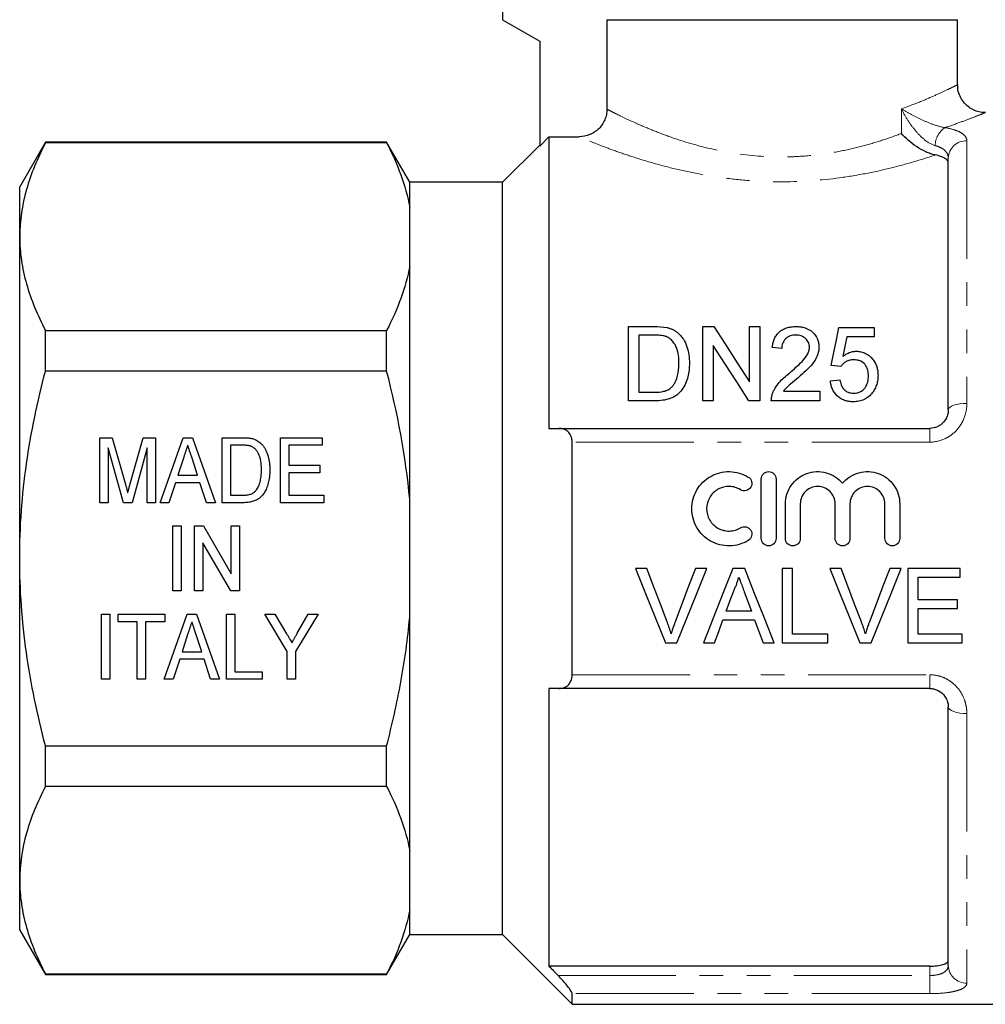
# Model space of a CAD drawing. Units: millimetres. Extents: x 153 to 254, y 86 to 264.
# Drawn here: x 153 to 205, y 177 to 230 of the extents above; entities that cross this region are included whole.
import ezdxf

# ---------------------------------------------------------------- set-up
doc = ezdxf.new("R2010")
doc.units = ezdxf.units.MM
doc.linetypes.add('PHANTOM', pattern=[12.7, 6.35, -1.27, 1.27, -1.27, 1.27, -1.27])

msp = doc.modelspace()

# ---------------------------------------------------------------- linework, layer by layer
at = {"color": 7, "linetype": 'Continuous', "lineweight": 25}
for p, q in [((179.092, 235.885), (179.092, 229.595)), ((179.092, 229.595), (181.092, 228.441)), ((184.711, 229.595), (203.592, 229.595)), ((184.711, 229.595), (184.711, 224.783)), ((203.592, 226.095), (203.592, 229.595)), ((181.092, 228.441), (181.092, 222.795)), ((181.592, 223.296), (181.092, 222.795)), ((181.592, 223.296), (181.592, 207.595)), ((181.592, 223.296), (183.209, 223.296)), ((154.478, 222.995), (153.092, 220.595)), ((172.851, 222.995), (154.478, 222.995)), ((154.478, 222.96), (154.478, 222.995)), ((172.851, 222.96), (154.478, 222.96)), ((174.092, 220.845), (172.851, 222.995)), ((172.851, 222.96), (172.851, 222.995)), ((181.092, 222.845), (179.092, 220.845)), ((203.092, 208.595), (203.092, 222.142)), ((153.092, 217.916), (153.092, 220.595)), ((179.092, 220.845), (174.092, 220.845)), ((174.092, 219.502), (174.092, 220.845)), ((179.092, 200.595), (179.092, 220.845)), ((174.092, 216.33), (174.092, 219.502)), ((153.092, 200.595), (153.092, 217.916)), ((174.092, 203.768), (174.092, 216.33)), ((185.871, 209.081), (185.871, 213.081)), ((185.871, 213.081), (187.239, 213.081)), ((189.871, 213.081), (190.467, 213.081)), ((189.871, 209.081), (189.871, 213.081)), ((192.384, 210.096), (192.384, 213.081)), ((192.384, 213.081), (192.948, 213.081)), ((192.948, 213.081), (192.948, 209.081)), ((154.478, 210.683), (154.478, 212.872)), ((154.478, 212.872), (172.851, 212.872)), ((172.851, 210.683), (172.851, 212.872)), ((187.246, 212.619), (186.435, 212.619)), ((186.435, 212.619), (186.435, 209.542)), ((197.204, 213.029), (199.102, 213.029)), ((199.102, 213.029), (199.102, 212.516)), ((190.435, 212.065), (190.435, 209.081)), ((199.102, 212.516), (197.623, 212.516)), ((194.127, 211.901), (193.615, 211.952)), ((197.307, 210.927), (196.794, 210.978)), ((172.851, 210.683), (154.478, 210.683)), ((196.743, 210.158), (197.256, 210.209)), ((186.435, 209.542), (187.26, 209.542)), ((194.222, 209.593), (196.179, 209.593)), ((196.179, 209.593), (196.179, 209.081)), ((187.304, 209.081), (185.871, 209.081)), ((190.435, 209.081), (189.871, 209.081)), ((192.948, 209.081), (192.352, 209.081)), ((196.179, 209.081), (193.563, 209.081)), ((182.123, 207.595), (202.092, 207.595)), ((157.406, 207.095), (158.077, 207.095)), ((157.406, 203.595), (157.406, 207.095)), ((158.077, 207.095), (158.77, 204.639)), ((159.061, 204.682), (159.742, 207.095)), ((159.742, 207.095), (160.412, 207.095)), ((160.412, 207.095), (160.412, 203.595)), ((160.653, 203.595), (161.889, 207.095)), ((161.889, 207.095), (162.392, 207.095)), ((162.392, 207.095), (163.628, 203.595)), ((164.002, 207.095), (165.068, 207.095)), ((164.002, 203.595), (164.002, 207.095)), ((167.143, 207.095), (169.387, 207.095)), ((167.143, 203.595), (167.143, 207.095)), ((169.387, 207.095), (169.387, 206.692)), ((182.842, 194.335), (182.842, 206.856)), ((158.676, 203.595), (157.855, 206.557)), ((157.855, 206.557), (157.855, 203.595)), ((159.964, 206.557), (159.141, 203.595)), ((159.964, 203.595), (159.964, 206.557)), ((164.451, 206.692), (164.451, 203.999)), ((165.076, 206.692), (164.451, 206.692)), ((167.592, 206.692), (167.592, 205.615)), ((169.387, 206.692), (167.592, 206.692)), ((161.93, 206.048), (161.613, 205.076)), ((162.667, 205.076), (162.37, 205.987)), ((167.592, 205.615), (169.252, 205.615)), ((167.592, 205.211), (167.592, 203.999)), ((169.252, 205.211), (167.592, 205.211)), ((169.252, 205.615), (169.252, 205.211)), ((161.482, 204.672), (161.13, 203.595)), ((162.798, 204.672), (161.482, 204.672)), ((161.613, 205.076), (162.667, 205.076)), ((163.15, 203.595), (162.798, 204.672)), ((193.021, 201.671), (193.021, 204.871)), ((193.821, 204.871), (193.821, 201.671)), ((157.855, 203.595), (157.406, 203.595)), ((159.141, 203.595), (158.676, 203.595)), ((160.412, 203.595), (159.964, 203.595)), ((161.13, 203.595), (160.653, 203.595)), ((163.628, 203.595), (163.15, 203.595)), ((165.118, 203.595), (164.002, 203.595)), ((164.451, 203.999), (165.086, 203.999)), ((169.477, 203.595), (167.143, 203.595)), ((167.592, 203.999), (169.477, 203.999)), ((169.477, 203.999), (169.477, 203.595)), ((174.092, 197.423), (174.092, 203.768)), ((194.321, 201.671), (194.321, 203.532)), ((195.121, 203.532), (195.121, 201.671)), ((196.999, 201.671), (196.999, 203.532)), ((197.799, 203.532), (197.799, 201.671)), ((199.677, 201.671), (199.677, 203.532)), ((200.477, 203.532), (200.477, 201.671)), ((161.346, 202.345), (161.794, 202.345)), ((161.346, 198.845), (161.346, 202.345)), ((161.794, 202.345), (161.794, 198.845)), ((162.512, 202.345), (162.986, 202.345)), ((162.512, 198.845), (162.512, 202.345)), ((162.986, 202.345), (164.487, 199.762)), ((164.487, 202.345), (164.936, 202.345)), ((164.487, 199.762), (164.487, 202.345)), ((164.936, 202.345), (164.936, 198.845)), ((164.462, 198.845), (162.961, 201.43)), ((162.961, 201.43), (162.961, 198.845)), ((153.092, 183.275), (153.092, 200.595)), ((179.092, 180.345), (179.092, 200.595)), ((186.862, 200.057), (186.25, 200.057)), ((190.088, 200.057), (189.477, 200.057)), ((192.128, 200.057), (191.492, 200.057)), ((194.708, 200.057), (194.144, 200.057)), ((194.144, 200.057), (194.144, 196.057)), ((194.708, 196.518), (194.708, 200.057)), ((197.323, 200.057), (196.712, 200.057)), ((200.55, 200.057), (199.938, 200.057)), ((203.733, 200.057), (200.913, 200.057)), ((200.913, 200.057), (200.913, 196.057)), ((203.733, 199.595), (203.733, 200.057)), ((201.477, 198.365), (201.477, 199.595)), ((201.477, 199.595), (203.733, 199.595)), ((161.794, 198.845), (161.346, 198.845)), ((162.961, 198.845), (162.512, 198.845)), ((164.936, 198.845), (164.462, 198.845)), ((203.579, 198.365), (201.477, 198.365)), ((203.579, 197.903), (203.579, 198.365)), ((192.493, 197.749), (191.128, 197.749)), ((201.477, 196.518), (201.477, 197.903)), ((201.477, 197.903), (203.579, 197.903)), ((157.496, 197.595), (157.944, 197.595)), ((157.496, 194.095), (157.496, 197.595)), ((157.944, 197.595), (157.944, 194.095)), ((158.393, 197.595), (160.906, 197.595)), ((158.393, 197.192), (158.393, 197.595)), ((159.425, 197.192), (158.393, 197.192)), ((159.425, 194.095), (159.425, 197.192)), ((160.906, 197.192), (159.874, 197.192)), ((159.874, 197.192), (159.874, 194.095)), ((160.877, 194.095), (162.113, 197.595)), ((160.906, 197.595), (160.906, 197.192)), ((162.113, 197.595), (162.617, 197.595)), ((162.617, 197.595), (163.852, 194.095)), ((164.227, 197.595), (164.675, 197.595)), ((164.227, 194.095), (164.227, 197.595)), ((164.675, 197.595), (164.675, 194.499)), ((166.291, 197.595), (166.83, 197.595)), ((167.502, 195.578), (166.291, 197.595)), ((166.83, 197.595), (167.462, 196.544)), ((169.162, 197.595), (167.951, 195.578)), ((168.039, 196.566), (168.623, 197.595)), ((168.623, 197.595), (169.162, 197.595)), ((174.092, 184.861), (174.092, 197.423)), ((190.958, 197.288), (192.663, 197.288)), ((162.154, 196.548), (161.838, 195.576)), ((162.891, 195.576), (162.594, 196.487)), ((196.605, 196.518), (194.708, 196.518)), ((196.605, 196.057), (196.605, 196.518)), ((203.836, 196.518), (201.477, 196.518)), ((203.836, 196.057), (203.836, 196.518)), ((161.838, 195.576), (162.891, 195.576)), ((167.502, 194.095), (167.502, 195.578)), ((167.951, 195.578), (167.951, 194.095)), ((187.863, 196.057), (188.475, 196.057)), ((189.904, 196.057), (190.503, 196.057)), ((193.118, 196.057), (193.717, 196.057)), ((194.144, 196.057), (196.605, 196.057)), ((198.325, 196.057), (198.936, 196.057)), ((200.913, 196.057), (203.836, 196.057)), ((161.706, 195.172), (161.355, 194.095)), ((163.023, 195.172), (161.706, 195.172)), ((163.374, 194.095), (163.023, 195.172)), ((157.944, 194.095), (157.496, 194.095)), ((159.874, 194.095), (159.425, 194.095)), ((161.355, 194.095), (160.877, 194.095)), ((163.852, 194.095), (163.374, 194.095)), ((166.156, 194.095), (164.227, 194.095)), ((164.675, 194.499), (166.156, 194.499)), ((166.156, 194.499), (166.156, 194.095)), ((167.951, 194.095), (167.502, 194.095)), ((181.592, 193.595), (181.592, 178.651)), ((202.092, 193.595), (182.123, 193.595)), ((203.092, 178.687), (203.092, 192.595)), ((154.478, 190.508), (172.851, 190.508)), ((154.478, 188.319), (154.478, 190.508)), ((172.851, 188.319), (172.851, 190.508)), ((172.851, 188.319), (154.478, 188.319)), ((174.092, 181.689), (174.092, 184.861)), ((153.092, 180.595), (153.092, 183.275)), ((174.092, 180.345), (174.092, 181.689)), ((153.092, 180.595), (154.478, 178.195)), ((172.851, 178.195), (174.092, 180.345)), ((174.092, 180.345), (179.092, 180.345)), ((179.092, 180.345), (182.842, 176.595)), ((202.092, 178.651), (181.592, 178.651)), ((154.478, 178.231), (172.851, 178.231)), ((154.478, 178.195), (154.478, 178.231)), ((154.478, 178.195), (172.851, 178.195)), ((172.851, 178.195), (172.851, 178.231)), ((182.842, 176.595), (182.842, 177.169)), ((182.842, 176.595), (211.692, 176.595))]:
    msp.add_line(p, q, dxfattribs=at)
at = {"color": 8, "linetype": 'PHANTOM', "lineweight": 18}
for p, q in [((200.569, 223.472), (200.569, 224.793)), ((204.092, 223.079), (204.092, 208.943)), ((202.092, 207.595), (202.092, 206.856)), ((202.092, 206.856), (182.842, 206.856)), ((182.842, 194.335), (202.092, 194.335)), ((202.092, 194.335), (202.092, 193.595)), ((204.092, 192.248), (204.092, 177.734)), ((202.092, 178.146), (202.092, 178.651)), ((182.08, 178.146), (202.092, 178.146)), ((202.092, 178.146), (202.092, 177.169)), ((202.092, 177.169), (182.842, 177.169))]:
    msp.add_line(p, q, dxfattribs=at)
at = {"color": 7, "linetype": 'Continuous', "lineweight": 25, "flags": 128}
for points in [[(190.467, 213.081), (191.088, 212.114), (191.727, 211.118), (192.384, 210.096)], [(196.794, 210.978), (196.934, 211.675), (197.07, 212.359), (197.204, 213.029)], [(192.352, 209.081), (191.698, 210.099), (191.058, 211.095), (190.435, 212.065)], [(197.623, 212.516), (197.556, 212.175), (197.488, 211.829), (197.42, 211.48)], [(186.25, 200.057), (186.791, 198.716), (187.329, 197.382), (187.863, 196.057)], [(187.95, 197.19), (187.588, 198.142), (187.225, 199.098), (186.862, 200.057)], [(189.477, 200.057), (189.112, 199.098), (188.749, 198.142), (188.386, 197.19)], [(188.475, 196.057), (189.009, 197.382), (189.547, 198.716), (190.088, 200.057)], [(191.492, 200.057), (190.96, 198.716), (190.43, 197.382), (189.904, 196.057)], [(193.717, 196.057), (193.191, 197.382), (192.661, 198.716), (192.128, 200.057)], [(196.712, 200.057), (197.252, 198.716), (197.791, 197.382), (198.325, 196.057)], [(198.411, 197.19), (198.05, 198.142), (197.687, 199.098), (197.323, 200.057)], [(199.938, 200.057), (199.574, 199.098), (199.21, 198.142), (198.848, 197.19)], [(198.936, 196.057), (199.47, 197.382), (200.009, 198.716), (200.55, 200.057)], [(191.128, 197.749), (191.332, 198.302), (191.537, 198.857)], [(192.104, 198.801), (192.299, 198.274), (192.493, 197.749)], [(190.503, 196.057), (190.73, 196.671), (190.958, 197.288)], [(192.663, 197.288), (192.891, 196.671), (193.118, 196.057)]]:
    msp.add_lwpolyline(points, dxfattribs=at)
at = {"color": 8, "linetype": 'PHANTOM', "lineweight": 18, "flags": 128}
for points in [[(203.092, 208.595), (203.111, 208.663), (203.168, 208.729), (203.26, 208.789), (203.385, 208.841), (203.536, 208.885), (203.709, 208.917), (203.897, 208.937), (204.092, 208.943)], [(204.092, 192.248), (203.897, 192.254), (203.709, 192.274), (203.536, 192.306), (203.385, 192.35), (203.26, 192.402), (203.168, 192.462), (203.111, 192.528), (203.092, 192.595)]]:
    msp.add_lwpolyline(points, dxfattribs=at)
at = {"color": 8, "linetype": 'PHANTOM', "lineweight": 18}
for centre, radius, start, end in [((203.582, 222.792), 1.196, 123.8829, 178.7055), ((204.061, 222.109), 0.97, 88.1923, 178.07), ((204.069, 178.711), 0.977, 181.4257, 271.3578)]:
    msp.add_arc(centre, radius, start, end, dxfattribs=at)
for points, knots in [([(200.569, 224.793), (200.976, 224.946), (201.722, 225.228), (202.552, 225.597), (203.144, 225.874), (203.5, 226.049), (203.61, 226.104), (203.592, 226.095), (203.592, 226.095)], [0, 0, 0, 0, 0.228851, 0.419304, 0.614708, 0.804287, 0.99982, 1, 1, 1, 1]), ([(184.711, 224.783), (184.78, 224.747), (184.88, 224.696), (185.133, 224.567), (185.286, 224.491), (185.641, 224.318), (185.844, 224.222), (186.301, 224.013), (186.554, 223.901), (187.095, 223.674), (187.386, 223.557), (188.007, 223.324), (188.34, 223.207), (189.385, 222.87), (190.141, 222.666), (191.777, 222.353), (192.624, 222.25), (193.719, 222.21), (193.94, 222.206), (194.378, 222.208), (194.595, 222.214), (195.243, 222.242), (195.67, 222.279), (196.514, 222.383), (196.935, 222.451), (197.743, 222.612), (198.131, 222.703), (198.879, 222.903), (199.238, 223.01), (199.929, 223.236), (200.259, 223.354), (200.569, 223.472)], [0, 0, 0, 0, 0.0625, 0.0625, 0.125, 0.125, 0.1875, 0.1875, 0.25, 0.25, 0.3125, 0.3125, 0.375, 0.375, 0.5, 0.5, 0.625, 0.625, 0.65625, 0.65625, 0.6875, 0.6875, 0.75, 0.75, 0.8125, 0.8125, 0.875, 0.875, 0.9375, 0.9375, 1, 1, 1, 1]), ([(202.386, 222.819), (202.187, 222.874), (201.984, 222.998), (201.619, 223.294), (201.453, 223.467), (201.154, 223.827), (201.019, 224.018), (200.776, 224.402), (200.666, 224.598), (200.569, 224.793)], [0, 0, 0, 0, 0.25, 0.25, 0.5, 0.5, 0.75, 0.75, 1, 1, 1, 1]), ([(202.915, 223.785), (202.71, 223.817), (202.475, 223.885), (202.036, 224.043), (201.825, 224.134), (201.431, 224.317), (201.244, 224.412), (200.892, 224.601), (200.726, 224.697), (200.569, 224.793)], [0, 0, 0, 0, 0.25, 0.25, 0.5, 0.5, 0.75, 0.75, 1, 1, 1, 1]), ([(205.085, 224.593), (205.059, 224.582), (205.005, 224.56), (204.586, 224.392), (203.949, 224.149), (203.355, 223.935), (202.984, 223.809), (202.924, 223.789), (202.915, 223.785)], [0, 0, 0, 0, 0.233801, 0.488035, 0.718879, 0.955364, 0.992763, 1, 1, 1, 1]), ([(202.915, 223.785), (203.104, 223.753), (203.272, 223.713), (203.566, 223.618), (203.692, 223.564), (203.891, 223.443), (203.968, 223.376), (204.067, 223.234), (204.092, 223.158), (204.092, 223.079)], [0, 0, 0, 0, 0.25, 0.25, 0.5, 0.5, 0.75, 0.75, 1, 1, 1, 1]), ([(202.389, 222.313), (202.045, 222.198), (201.678, 222.08), (200.892, 221.847), (200.472, 221.732), (199.606, 221.516), (199.156, 221.415), (198.224, 221.233), (197.74, 221.152), (196.245, 220.95), (195.228, 220.875), (193.93, 220.869), (193.668, 220.873), (193.148, 220.888), (192.89, 220.9), (192.121, 220.949), (191.616, 220.998), (190.621, 221.125), (190.128, 221.204), (189.184, 221.382), (188.729, 221.481), (187.853, 221.695), (187.429, 221.809), (186.633, 222.041), (186.26, 222.159), (185.563, 222.39), (185.24, 222.504), (184.647, 222.721), (184.384, 222.821), (183.927, 223), (183.731, 223.079), (183.413, 223.21), (183.29, 223.262), (183.209, 223.296)], [0, 0, 0, 0, 0.0625, 0.0625, 0.125, 0.125, 0.1875, 0.1875, 0.25, 0.25, 0.375, 0.375, 0.40625, 0.40625, 0.4375, 0.4375, 0.5, 0.5, 0.5625, 0.5625, 0.625, 0.625, 0.6875, 0.6875, 0.75, 0.75, 0.8125, 0.8125, 0.875, 0.875, 0.9375, 0.9375, 1, 1, 1, 1]), ([(203.092, 222.142), (203.092, 222.216), (203.078, 222.287), (203.02, 222.422), (202.976, 222.486), (202.858, 222.602), (202.782, 222.656), (202.604, 222.748), (202.502, 222.787), (202.386, 222.819)], [0, 0, 0, 0, 0.25, 0.25, 0.5, 0.5, 0.75, 0.75, 1, 1, 1, 1]), ([(202.092, 206.856), (202.37, 206.856), (202.644, 206.918), (203.015, 207.087), (203.135, 207.157), (203.352, 207.317), (203.452, 207.407), (203.632, 207.605), (203.713, 207.714), (203.85, 207.939), (203.907, 208.057), (204.046, 208.427), (204.092, 208.684), (204.092, 208.943)], [0, 0, 0, 0, 0.25, 0.25, 0.375, 0.375, 0.5, 0.5, 0.625, 0.625, 0.75, 0.75, 1, 1, 1, 1]), ([(204.092, 192.248), (204.092, 192.377), (204.08, 192.506), (204.034, 192.762), (203.999, 192.89), (203.861, 193.257), (203.721, 193.489), (203.451, 193.785), (203.35, 193.876), (203.13, 194.037), (203.014, 194.105), (202.766, 194.218), (202.633, 194.262), (202.367, 194.32), (202.231, 194.335), (202.092, 194.335)], [0, 0, 0, 0, 0.125, 0.125, 0.25, 0.25, 0.5, 0.5, 0.625, 0.625, 0.75, 0.75, 0.875, 0.875, 1, 1, 1, 1]), ([(203.092, 178.687), (203.092, 178.61), (203.071, 178.539), (202.983, 178.406), (202.916, 178.347), (202.782, 178.274), (202.732, 178.252), (202.623, 178.214), (202.562, 178.198), (202.374, 178.159), (202.234, 178.146), (202.092, 178.146)], [0, 0, 0, 0, 0.25, 0.25, 0.5, 0.5, 0.625, 0.625, 0.75, 0.75, 1, 1, 1, 1]), ([(202.092, 177.169), (202.367, 177.169), (202.64, 177.183), (203.01, 177.221), (203.129, 177.237), (203.347, 177.275), (203.446, 177.297), (203.627, 177.347), (203.709, 177.375), (203.847, 177.435), (203.905, 177.468), (204.045, 177.573), (204.092, 177.65), (204.092, 177.734)], [0, 0, 0, 0, 0.25, 0.25, 0.375, 0.375, 0.5, 0.5, 0.625, 0.625, 0.75, 0.75, 1, 1, 1, 1])]:
    msp.add_open_spline(points, degree=3, knots=knots, dxfattribs=at)
at = {"color": 7, "linetype": 'Continuous', "lineweight": 25}
for points, knots in [([(205.085, 224.601), (205.049, 224.599), (204.909, 224.59), (204.662, 224.646), (204.359, 224.767), (204.08, 224.965), (203.843, 225.231), (203.675, 225.556), (203.591, 225.854), (203.597, 226.037), (203.598, 226.094)], [0, 0, 0, 0, 0.045543, 0.179634, 0.317832, 0.461203, 0.612714, 0.767249, 0.926561, 1, 1, 1, 1]), ([(184.711, 224.783), (184.711, 224.684), (184.701, 224.587), (184.663, 224.396), (184.634, 224.301), (184.559, 224.121), (184.512, 224.035), (184.403, 223.873), (184.339, 223.797), (184.131, 223.592), (183.963, 223.482), (183.602, 223.335), (183.406, 223.296), (183.209, 223.296)], [0, 0, 0, 0, 0.125, 0.125, 0.25, 0.25, 0.375, 0.375, 0.5, 0.5, 0.75, 0.75, 1, 1, 1, 1]), ([(205.092, 224.595), (205.092, 224.595), (205.093, 224.596), (205.089, 224.594), (205.085, 224.593)], [0, 0, 0, 0, 0.0188803, 1, 1, 1, 1]), ([(202.389, 222.313), (202.307, 222.329), (202.224, 222.352), (202.053, 222.409), (201.966, 222.444), (201.707, 222.562), (201.536, 222.66), (201.062, 222.977), (200.784, 223.226), (200.569, 223.472)], [0, 0, 0, 0, 0.125, 0.125, 0.25, 0.25, 0.5, 0.5, 1, 1, 1, 1]), ([(154.478, 222.96), (154.046, 222.13), (153.697, 221.296), (153.22, 219.616), (153.092, 218.769), (153.092, 217.916)], [0, 0, 0, 0, 0.5, 0.5, 1, 1, 1, 1]), ([(203.092, 221.875), (203.092, 221.922), (203.077, 221.967), (203.016, 222.053), (202.97, 222.095), (202.85, 222.17), (202.775, 222.204), (202.599, 222.265), (202.5, 222.291), (202.389, 222.313)], [0, 0, 0, 0, 0.25, 0.25, 0.5, 0.5, 0.75, 0.75, 1, 1, 1, 1]), ([(153.092, 217.916), (153.092, 217.492), (153.123, 217.065), (153.248, 216.215), (153.34, 215.792), (153.699, 214.53), (154.048, 213.698), (154.478, 212.872)], [0, 0, 0, 0, 0.25, 0.25, 0.5, 0.5, 1, 1, 1, 1]), ([(193.615, 211.952), (193.623, 212.026), (193.633, 212.1), (193.665, 212.244), (193.686, 212.315), (193.741, 212.454), (193.777, 212.522), (193.86, 212.649), (193.91, 212.708), (194.026, 212.818), (194.09, 212.866), (194.231, 212.948), (194.309, 212.982), (194.469, 213.034), (194.553, 213.052), (194.724, 213.075), (194.81, 213.079), (194.897, 213.081)], [0, 0, 0, 0, 0.125, 0.125, 0.25, 0.25, 0.375, 0.375, 0.5, 0.5, 0.625, 0.625, 0.75, 0.75, 0.875, 0.875, 1, 1, 1, 1]), ([(194.897, 213.081), (194.981, 213.079), (195.064, 213.076), (195.228, 213.052), (195.31, 213.033), (195.544, 212.955), (195.683, 212.871), (195.904, 212.66), (195.992, 212.536), (196.076, 212.334), (196.095, 212.263), (196.122, 212.121), (196.126, 212.049), (196.127, 211.976)], [0, 0, 0, 0, 0.125, 0.125, 0.25, 0.25, 0.5, 0.5, 0.75, 0.75, 0.875, 0.875, 1, 1, 1, 1]), ([(187.907, 212.537), (187.855, 212.555), (187.802, 212.57), (187.693, 212.592), (187.637, 212.599), (187.47, 212.617), (187.358, 212.618), (187.246, 212.619)], [0, 0, 0, 0, 0.25, 0.25, 0.5, 0.5, 1, 1, 1, 1]), ([(188.589, 211.111), (188.587, 211.249), (188.582, 211.386), (188.545, 211.658), (188.518, 211.791), (188.419, 212.046), (188.346, 212.167), (188.209, 212.33), (188.157, 212.381), (188.071, 212.448), (188.041, 212.468), (187.977, 212.506), (187.942, 212.521), (187.907, 212.537)], [0, 0, 0, 0, 0.25, 0.25, 0.5, 0.5, 0.75, 0.75, 0.875, 0.875, 0.9375, 0.9375, 1, 1, 1, 1]), ([(187.946, 213.023), (188, 213.009), (188.054, 212.994), (188.159, 212.959), (188.21, 212.938), (188.308, 212.89), (188.356, 212.863), (188.444, 212.803), (188.486, 212.77), (188.527, 212.737)], [0, 0, 0, 0, 0.25, 0.25, 0.5, 0.5, 0.75, 0.75, 1, 1, 1, 1]), ([(188.527, 212.737), (188.587, 212.685), (188.643, 212.631), (188.743, 212.515), (188.789, 212.455), (188.91, 212.264), (188.974, 212.126), (189.069, 211.845), (189.101, 211.7), (189.144, 211.404), (189.152, 211.254), (189.153, 211.102)], [0, 0, 0, 0, 0.125, 0.125, 0.25, 0.25, 0.5, 0.5, 0.75, 0.75, 1, 1, 1, 1]), ([(194.885, 212.619), (194.832, 212.618), (194.779, 212.615), (194.675, 212.6), (194.623, 212.588), (194.475, 212.536), (194.387, 212.481), (194.284, 212.377), (194.253, 212.339), (194.205, 212.259), (194.185, 212.216), (194.155, 212.128), (194.144, 212.084), (194.131, 211.993), (194.129, 211.947), (194.127, 211.901)], [0, 0, 0, 0, 0.125, 0.125, 0.25, 0.25, 0.5, 0.5, 0.625, 0.625, 0.75, 0.75, 0.875, 0.875, 1, 1, 1, 1]), ([(195.615, 211.972), (195.612, 212.057), (195.6, 212.14), (195.531, 212.3), (195.479, 212.37), (195.378, 212.463), (195.342, 212.491), (195.262, 212.538), (195.219, 212.559), (195.082, 212.606), (194.984, 212.617), (194.885, 212.619)], [0, 0, 0, 0, 0.25, 0.25, 0.5, 0.5, 0.625, 0.625, 0.75, 0.75, 1, 1, 1, 1]), ([(194.539, 210.577), (194.778, 210.778), (195.012, 210.982), (195.327, 211.315), (195.426, 211.431), (195.533, 211.625), (195.562, 211.691), (195.593, 211.794), (195.601, 211.829), (195.612, 211.9), (195.614, 211.936), (195.615, 211.972)], [0, 0, 0, 0, 0.5, 0.5, 0.75, 0.75, 0.875, 0.875, 0.9375, 0.9375, 1, 1, 1, 1]), ([(196.127, 211.976), (196.125, 211.896), (196.12, 211.815), (196.088, 211.656), (196.065, 211.578), (195.973, 211.346), (195.881, 211.203), (195.669, 210.933), (195.545, 210.808), (195.287, 210.567), (195.153, 210.451), (195.018, 210.335)], [0, 0, 0, 0, 0.125, 0.125, 0.25, 0.25, 0.5, 0.5, 0.75, 0.75, 1, 1, 1, 1]), ([(197.42, 211.48), (197.47, 211.518), (197.521, 211.555), (197.63, 211.62), (197.687, 211.649), (197.808, 211.697), (197.871, 211.715), (198.001, 211.741), (198.067, 211.746), (198.133, 211.747)], [0, 0, 0, 0, 0.25, 0.25, 0.5, 0.5, 0.75, 0.75, 1, 1, 1, 1]), ([(198.133, 211.747), (198.221, 211.745), (198.307, 211.739), (198.476, 211.701), (198.559, 211.673), (198.785, 211.561), (198.913, 211.452), (199.067, 211.267), (199.113, 211.201), (199.187, 211.062), (199.217, 210.99), (199.264, 210.84), (199.281, 210.763), (199.302, 210.609), (199.305, 210.531), (199.307, 210.452)], [0, 0, 0, 0, 0.125, 0.125, 0.25, 0.25, 0.5, 0.5, 0.625, 0.625, 0.75, 0.75, 0.875, 0.875, 1, 1, 1, 1]), ([(189.153, 211.102), (189.151, 210.98), (189.148, 210.857), (189.12, 210.612), (189.1, 210.49), (189.036, 210.248), (188.995, 210.127), (188.892, 209.893), (188.828, 209.779), (188.67, 209.569), (188.579, 209.473), (188.365, 209.307), (188.244, 209.246), (187.985, 209.156), (187.85, 209.125), (187.579, 209.088), (187.442, 209.082), (187.304, 209.081)], [0, 0, 0, 0, 0.125, 0.125, 0.25, 0.25, 0.375, 0.375, 0.5, 0.5, 0.625, 0.625, 0.75, 0.75, 0.875, 0.875, 1, 1, 1, 1]), ([(188.204, 209.825), (188.244, 209.87), (188.283, 209.916), (188.348, 210.012), (188.376, 210.063), (188.451, 210.218), (188.489, 210.329), (188.545, 210.55), (188.562, 210.662), (188.585, 210.887), (188.587, 210.999), (188.589, 211.111)], [0, 0, 0, 0, 0.125, 0.125, 0.25, 0.25, 0.5, 0.5, 0.75, 0.75, 1, 1, 1, 1]), ([(197.991, 211.286), (197.921, 211.284), (197.852, 211.28), (197.716, 211.251), (197.651, 211.227), (197.533, 211.162), (197.479, 211.121), (197.383, 211.032), (197.344, 210.98), (197.307, 210.927)], [0, 0, 0, 0, 0.25, 0.25, 0.5, 0.5, 0.75, 0.75, 1, 1, 1, 1]), ([(198.794, 210.422), (198.793, 210.476), (198.792, 210.529), (198.779, 210.634), (198.769, 210.686), (198.729, 210.84), (198.681, 210.94), (198.545, 211.115), (198.451, 211.185), (198.286, 211.249), (198.229, 211.263), (198.111, 211.282), (198.051, 211.284), (197.991, 211.286)], [0, 0, 0, 0, 0.125, 0.125, 0.25, 0.25, 0.5, 0.5, 0.75, 0.75, 0.875, 0.875, 1, 1, 1, 1]), ([(153.092, 200.595), (153.092, 201.444), (153.123, 202.294), (153.248, 203.998), (153.341, 204.854), (153.703, 207.388), (154.052, 209.046), (154.478, 210.683)], [0, 0, 0, 0, 0.25, 0.25, 0.5, 0.5, 1, 1, 1, 1]), ([(193.617, 209.436), (193.638, 209.494), (193.659, 209.551), (193.71, 209.662), (193.739, 209.715), (193.832, 209.873), (193.905, 209.973), (194.15, 210.255), (194.342, 210.42), (194.539, 210.577)], [0, 0, 0, 0, 0.125, 0.125, 0.25, 0.25, 0.5, 0.5, 1, 1, 1, 1]), ([(197.989, 209.491), (198.05, 209.492), (198.111, 209.496), (198.229, 209.519), (198.288, 209.538), (198.453, 209.613), (198.543, 209.694), (198.681, 209.88), (198.727, 209.984), (198.769, 210.147), (198.779, 210.201), (198.792, 210.311), (198.793, 210.367), (198.794, 210.422)], [0, 0, 0, 0, 0.125, 0.125, 0.25, 0.25, 0.5, 0.5, 0.75, 0.75, 0.875, 0.875, 1, 1, 1, 1]), ([(199.307, 210.452), (199.305, 210.37), (199.302, 210.288), (199.278, 210.124), (199.261, 210.043), (199.211, 209.883), (199.178, 209.805), (199.1, 209.655), (199.052, 209.584), (199.001, 209.515)], [0, 0, 0, 0, 0.25, 0.25, 0.5, 0.5, 0.75, 0.75, 1, 1, 1, 1]), ([(195.018, 210.335), (194.876, 210.22), (194.736, 210.104), (194.528, 209.925), (194.458, 209.866), (194.331, 209.737), (194.276, 209.666), (194.222, 209.593)], [0, 0, 0, 0, 0.5, 0.5, 0.75, 0.75, 1, 1, 1, 1]), ([(197.986, 209.029), (197.904, 209.031), (197.824, 209.035), (197.665, 209.059), (197.586, 209.078), (197.434, 209.132), (197.362, 209.166), (197.228, 209.25), (197.164, 209.298), (196.997, 209.459), (196.909, 209.588), (196.819, 209.794), (196.796, 209.866), (196.761, 210.011), (196.751, 210.084), (196.743, 210.158)], [0, 0, 0, 0, 0.125, 0.125, 0.25, 0.25, 0.375, 0.375, 0.5, 0.5, 0.75, 0.75, 0.875, 0.875, 1, 1, 1, 1]), ([(197.256, 210.209), (197.271, 210.12), (197.29, 210.031), (197.355, 209.86), (197.4, 209.778), (197.526, 209.635), (197.606, 209.577), (197.743, 209.523), (197.791, 209.511), (197.889, 209.494), (197.939, 209.492), (197.989, 209.491)], [0, 0, 0, 0, 0.25, 0.25, 0.5, 0.5, 0.75, 0.75, 0.875, 0.875, 1, 1, 1, 1]), ([(187.26, 209.542), (187.431, 209.545), (187.604, 209.551), (187.853, 209.611), (187.931, 209.639), (188.042, 209.698), (188.078, 209.72), (188.145, 209.768), (188.175, 209.797), (188.204, 209.825)], [0, 0, 0, 0, 0.5, 0.5, 0.75, 0.75, 0.875, 0.875, 1, 1, 1, 1]), ([(193.563, 209.081), (193.563, 209.141), (193.566, 209.201), (193.583, 209.32), (193.599, 209.379), (193.617, 209.436)], [0, 0, 0, 0, 0.5, 0.5, 1, 1, 1, 1]), ([(199.001, 209.515), (198.941, 209.441), (198.879, 209.37), (198.732, 209.247), (198.649, 209.194), (198.474, 209.109), (198.381, 209.079), (198.234, 209.048), (198.185, 209.04), (198.086, 209.032), (198.036, 209.03), (197.986, 209.029)], [0, 0, 0, 0, 0.25, 0.25, 0.5, 0.5, 0.75, 0.75, 0.875, 0.875, 1, 1, 1, 1]), ([(203.092, 208.595), (203.092, 208.479), (203.072, 208.363), (202.987, 208.133), (202.923, 208.023), (202.79, 207.877), (202.741, 207.832), (202.632, 207.751), (202.571, 207.715), (202.381, 207.628), (202.238, 207.595), (202.092, 207.595)], [0, 0, 0, 0, 0.25, 0.25, 0.5, 0.5, 0.625, 0.625, 0.75, 0.75, 1, 1, 1, 1]), ([(182.842, 206.856), (182.842, 206.981), (182.817, 207.096), (182.733, 207.288), (182.673, 207.367), (182.537, 207.486), (182.459, 207.528), (182.297, 207.583), (182.211, 207.595), (182.123, 207.595)], [0, 0, 0, 0, 0.25, 0.25, 0.5, 0.5, 0.75, 0.75, 1, 1, 1, 1]), ([(165.068, 207.095), (165.097, 207.095), (165.154, 207.095), (165.236, 207.093), (165.313, 207.089), (165.384, 207.083), (165.451, 207.076), (165.511, 207.068), (165.567, 207.058), (165.602, 207.049), (165.619, 207.045)], [0, 0, 0, 0, 0.15798, 0.3058932, 0.4451179, 0.5744213, 0.6938889, 0.8048805, 0.9065044, 1, 1, 1, 1]), ([(165.619, 207.045), (165.662, 207.032), (165.747, 207.008), (165.866, 206.951), (165.976, 206.881), (166.04, 206.823), (166.073, 206.795)], [0, 0, 0, 0, 0.257436, 0.505998, 0.752968, 1, 1, 1, 1]), ([(166.073, 206.795), (166.093, 206.775), (166.133, 206.735), (166.188, 206.67), (166.24, 206.601), (166.288, 206.528), (166.332, 206.451), (166.372, 206.37), (166.407, 206.285), (166.451, 206.165), (166.495, 206.006), (166.533, 205.804), (166.556, 205.588), (166.558, 205.44), (166.56, 205.364)], [0, 0, 0, 0, 0.054603, 0.109706, 0.164888, 0.220622, 0.277865, 0.335825, 0.395121, 0.456116, 0.582345, 0.71422, 0.853155, 1, 1, 1, 1]), ([(162.14, 206.692), (162.105, 206.586), (162.036, 206.371), (161.965, 206.156), (161.93, 206.048)], [0, 0, 0, 0, 0.494436, 1, 1, 1, 1]), ([(162.37, 205.987), (162.358, 206.023), (162.335, 206.092), (162.303, 206.194), (162.271, 206.29), (162.242, 206.381), (162.213, 206.466), (162.188, 206.546), (162.163, 206.62), (162.147, 206.668), (162.14, 206.692)], [0, 0, 0, 0, 0.152258, 0.296442, 0.432844, 0.561173, 0.682619, 0.795992, 0.901583, 1, 1, 1, 1]), ([(165.585, 206.619), (165.571, 206.625), (165.541, 206.638), (165.492, 206.652), (165.438, 206.665), (165.377, 206.674), (165.31, 206.683), (165.238, 206.688), (165.159, 206.691), (165.105, 206.691), (165.076, 206.692)], [0, 0, 0, 0, 0.088823, 0.186552, 0.295021, 0.413085, 0.544178, 0.684164, 0.836022, 1, 1, 1, 1]), ([(166.111, 205.372), (166.111, 205.417), (166.11, 205.504), (166.102, 205.63), (166.091, 205.748), (166.074, 205.859), (166.052, 205.961), (166.027, 206.056), (165.995, 206.142), (165.959, 206.22), (165.92, 206.292), (165.878, 206.357), (165.835, 206.416), (165.789, 206.469), (165.742, 206.516), (165.692, 206.558), (165.64, 206.592), (165.604, 206.61), (165.585, 206.619)], [0, 0, 0, 0, 0.0939402, 0.1826244, 0.2661535, 0.3442587, 0.4171772, 0.4860149, 0.550424, 0.6104968, 0.6677202, 0.7218823, 0.7732248, 0.8220319, 0.8689775, 0.9136829, 0.957329, 1, 1, 1, 1]), ([(166.56, 205.364), (166.559, 205.3), (166.557, 205.174), (166.542, 204.992), (166.516, 204.82), (166.48, 204.661), (166.436, 204.513), (166.386, 204.379), (166.331, 204.257), (166.269, 204.149), (166.203, 204.054), (166.134, 203.968), (166.062, 203.894), (165.987, 203.829), (165.904, 203.775), (165.816, 203.726), (165.719, 203.687), (165.614, 203.653), (165.501, 203.627), (165.381, 203.608), (165.252, 203.597), (165.164, 203.596), (165.118, 203.595)], [0, 0, 0, 0, 0.07426, 0.144443, 0.210823, 0.273723, 0.332694, 0.387503, 0.438657, 0.486131, 0.530599, 0.57248, 0.611854, 0.649635, 0.68686, 0.725371, 0.765283, 0.807388, 0.851559, 0.898123, 0.947533, 1, 1, 1, 1]), ([(165.815, 204.247), (165.837, 204.276), (165.884, 204.338), (165.943, 204.443), (165.993, 204.563), (166.036, 204.696), (166.07, 204.844), (166.094, 205.007), (166.109, 205.185), (166.11, 205.308), (166.111, 205.372)], [0, 0, 0, 0, 0.094381, 0.195522, 0.304144, 0.421578, 0.549664, 0.687814, 0.837929, 1, 1, 1, 1]), ([(192.321, 201.563), (192.169, 201.47), (192.007, 201.4), (191.667, 201.301), (191.489, 201.274), (191.137, 201.268), (190.957, 201.289), (190.615, 201.376), (190.449, 201.443), (190.14, 201.617), (190, 201.724), (189.746, 201.974), (189.638, 202.114), (189.461, 202.42), (189.392, 202.586), (189.302, 202.925), (189.279, 203.103), (189.28, 203.454), (189.304, 203.63), (189.397, 203.97), (189.465, 204.131), (189.643, 204.435), (189.752, 204.574), (190.002, 204.82), (190.145, 204.928), (190.451, 205.1), (190.618, 205.166), (190.961, 205.253), (191.136, 205.274), (191.493, 205.267), (191.667, 205.241), (192.007, 205.142), (192.171, 205.07), (192.321, 204.978)], [0, 0, 0, 0, 0.0625, 0.0625, 0.125, 0.125, 0.1875, 0.1875, 0.25, 0.25, 0.3125, 0.3125, 0.375, 0.375, 0.4375, 0.4375, 0.5, 0.5, 0.5625, 0.5625, 0.625, 0.625, 0.6875, 0.6875, 0.75, 0.75, 0.8125, 0.8125, 0.875, 0.875, 0.9375, 0.9375, 1, 1, 1, 1]), ([(193.021, 204.871), (193.021, 204.974), (193.063, 205.078), (193.21, 205.226), (193.314, 205.271), (193.527, 205.271), (193.631, 205.227), (193.778, 205.079), (193.821, 204.976), (193.821, 204.871)], [0, 0, 0, 0, 0.25, 0.25, 0.5, 0.5, 0.75, 0.75, 1, 1, 1, 1]), ([(194.321, 203.532), (194.321, 203.708), (194.348, 203.886), (194.454, 204.223), (194.533, 204.383), (194.736, 204.673), (194.858, 204.801), (195.142, 205.019), (195.297, 205.105), (195.633, 205.227), (195.809, 205.262), (196.166, 205.277), (196.345, 205.256), (196.861, 205.116), (197.174, 204.913), (197.399, 204.641)], [0, 0, 0, 0, 0.125, 0.125, 0.25, 0.25, 0.375, 0.375, 0.5, 0.5, 0.625, 0.625, 0.75, 0.75, 1, 1, 1, 1]), ([(197.399, 204.641), (197.512, 204.777), (197.646, 204.897), (197.944, 205.089), (198.108, 205.162), (198.452, 205.256), (198.63, 205.277), (198.988, 205.262), (199.163, 205.228), (199.5, 205.105), (199.655, 205.02), (199.938, 204.803), (200.061, 204.675), (200.366, 204.239), (200.477, 203.889), (200.477, 203.532)], [0, 0, 0, 0, 0.125, 0.125, 0.25, 0.25, 0.375, 0.375, 0.5, 0.5, 0.625, 0.625, 0.75, 0.75, 1, 1, 1, 1]), ([(158.77, 204.639), (158.777, 204.612), (158.793, 204.558), (158.813, 204.48), (158.834, 204.408), (158.852, 204.341), (158.868, 204.279), (158.884, 204.224), (158.897, 204.173), (158.905, 204.141), (158.909, 204.126)], [0, 0, 0, 0, 0.162585, 0.313967, 0.454847, 0.58452, 0.704271, 0.813506, 0.911544, 1, 1, 1, 1]), ([(158.909, 204.126), (158.913, 204.142), (158.922, 204.177), (158.937, 204.233), (158.954, 204.294), (158.972, 204.361), (158.992, 204.433), (159.013, 204.511), (159.036, 204.594), (159.052, 204.652), (159.061, 204.682)], [0, 0, 0, 0, 0.089116, 0.189748, 0.299552, 0.419386, 0.549251, 0.689147, 0.839395, 1, 1, 1, 1]), ([(192.321, 204.978), (192.41, 204.924), (192.476, 204.834), (192.526, 204.631), (192.509, 204.52), (192.402, 204.342), (192.312, 204.274), (192.106, 204.223), (191.994, 204.241), (191.904, 204.295)], [0, 0, 0, 0, 0.25, 0.25, 0.5, 0.5, 0.75, 0.75, 1, 1, 1, 1]), ([(165.086, 203.999), (165.133, 204), (165.22, 204.002), (165.344, 204.013), (165.452, 204.033), (165.546, 204.061), (165.627, 204.098), (165.699, 204.14), (165.762, 204.19), (165.797, 204.228), (165.815, 204.247)], [0, 0, 0, 0, 0.175535, 0.331434, 0.468733, 0.589498, 0.698806, 0.803593, 0.902735, 1, 1, 1, 1]), ([(191.904, 204.295), (191.813, 204.351), (191.717, 204.393), (191.513, 204.453), (191.406, 204.469), (191.089, 204.474), (190.875, 204.42), (190.505, 204.212), (190.35, 204.059), (190.137, 203.695), (190.08, 203.483), (190.079, 203.062), (190.135, 202.852), (190.349, 202.484), (190.506, 202.33), (190.782, 202.174), (190.882, 202.134), (191.087, 202.082), (191.193, 202.069), (191.407, 202.073), (191.512, 202.089), (191.716, 202.148), (191.814, 202.191), (191.904, 202.246)], [0, 0, 0, 0, 0.0625, 0.0625, 0.125, 0.125, 0.25, 0.25, 0.375, 0.375, 0.5, 0.5, 0.625, 0.625, 0.75, 0.75, 0.8125, 0.8125, 0.875, 0.875, 0.9375, 0.9375, 1, 1, 1, 1]), ([(196.999, 203.532), (196.999, 203.655), (196.975, 203.777), (196.881, 204.004), (196.812, 204.108), (196.639, 204.281), (196.534, 204.351), (196.308, 204.446), (196.184, 204.471), (195.937, 204.471), (195.814, 204.446), (195.586, 204.352), (195.482, 204.282), (195.307, 204.107), (195.239, 204.003), (195.145, 203.776), (195.121, 203.654), (195.121, 203.532)], [0, 0, 0, 0, 0.125, 0.125, 0.25, 0.25, 0.375, 0.375, 0.5, 0.5, 0.625, 0.625, 0.75, 0.75, 0.875, 0.875, 1, 1, 1, 1]), ([(199.677, 203.532), (199.677, 203.655), (199.653, 203.777), (199.559, 204.004), (199.49, 204.108), (199.317, 204.281), (199.213, 204.351), (198.986, 204.446), (198.862, 204.471), (198.616, 204.471), (198.492, 204.446), (198.264, 204.352), (198.16, 204.282), (197.986, 204.107), (197.917, 204.003), (197.823, 203.776), (197.799, 203.654), (197.799, 203.532)], [0, 0, 0, 0, 0.125, 0.125, 0.25, 0.25, 0.375, 0.375, 0.5, 0.5, 0.625, 0.625, 0.75, 0.75, 0.875, 0.875, 1, 1, 1, 1]), ([(191.904, 202.246), (191.993, 202.301), (192.105, 202.318), (192.308, 202.269), (192.399, 202.203), (192.509, 202.023), (192.526, 201.912), (192.477, 201.709), (192.411, 201.618), (192.321, 201.563)], [0, 0, 0, 0, 0.25, 0.25, 0.5, 0.5, 0.75, 0.75, 1, 1, 1, 1]), ([(193.821, 201.671), (193.821, 201.565), (193.778, 201.462), (193.63, 201.314), (193.525, 201.271), (193.317, 201.271), (193.213, 201.313), (193.063, 201.463), (193.021, 201.566), (193.021, 201.671)], [0, 0, 0, 0, 0.25, 0.25, 0.5, 0.5, 0.75, 0.75, 1, 1, 1, 1]), ([(195.121, 201.671), (195.121, 201.565), (195.078, 201.462), (194.93, 201.314), (194.825, 201.271), (194.617, 201.271), (194.513, 201.313), (194.363, 201.463), (194.321, 201.566), (194.321, 201.671)], [0, 0, 0, 0, 0.25, 0.25, 0.5, 0.5, 0.75, 0.75, 1, 1, 1, 1]), ([(197.799, 201.671), (197.799, 201.565), (197.756, 201.462), (197.608, 201.314), (197.504, 201.271), (197.295, 201.271), (197.191, 201.313), (197.042, 201.463), (196.999, 201.566), (196.999, 201.671)], [0, 0, 0, 0, 0.25, 0.25, 0.5, 0.5, 0.75, 0.75, 1, 1, 1, 1]), ([(200.477, 201.671), (200.477, 201.565), (200.434, 201.462), (200.286, 201.314), (200.182, 201.271), (199.973, 201.271), (199.869, 201.313), (199.72, 201.463), (199.677, 201.566), (199.677, 201.671)], [0, 0, 0, 0, 0.25, 0.25, 0.5, 0.5, 0.75, 0.75, 1, 1, 1, 1]), ([(154.478, 190.508), (154.263, 191.333), (154.067, 192.166), (153.724, 193.843), (153.577, 194.683), (153.218, 197.208), (153.092, 198.898), (153.092, 200.595)], [0, 0, 0, 0, 0.25, 0.25, 0.5, 0.5, 1, 1, 1, 1]), ([(191.537, 198.857), (191.567, 198.915), (191.596, 198.974), (191.623, 199.034), (191.65, 199.094), (191.675, 199.155), (191.698, 199.217), (191.721, 199.279), (191.742, 199.341), (191.761, 199.404), (191.779, 199.467), (191.795, 199.531), (191.81, 199.595)], [0, 0, 0, 0, 0.0001976773, 0.0001976773, 0.0001976773, 0.0003955222, 0.0003955222, 0.0003955222, 0.0005928478, 0.0005928478, 0.0005928478, 0.0007910915, 0.0007910915, 0.0007910915, 0.0007910915]), ([(191.81, 199.595), (191.834, 199.529), (191.86, 199.463), (191.884, 199.397), (191.92, 199.297), (191.958, 199.198), (191.994, 199.098), (192.031, 198.999), (192.068, 198.9), (192.104, 198.801)], [0, 0, 0, 0, 0.0002121769, 0.0002121769, 0.0002121769, 0.0005304784, 0.0005304784, 0.0005304784, 0.0008488237, 0.0008488237, 0.0008488237, 0.0008488237]), ([(162.364, 197.192), (162.33, 197.086), (162.26, 196.871), (162.19, 196.656), (162.154, 196.548)], [0, 0, 0, 0, 0.494436, 1, 1, 1, 1]), ([(162.594, 196.487), (162.583, 196.523), (162.56, 196.592), (162.527, 196.694), (162.495, 196.79), (162.466, 196.881), (162.438, 196.966), (162.412, 197.046), (162.387, 197.12), (162.372, 197.168), (162.364, 197.192)], [0, 0, 0, 0, 0.152258, 0.296442, 0.432844, 0.561173, 0.682619, 0.795992, 0.901583, 1, 1, 1, 1]), ([(172.851, 190.508), (173.146, 191.645), (173.406, 192.798), (173.826, 195.105), (173.987, 196.262), (174.092, 197.423)], [0, 0, 0, 0, 0.5, 0.5, 1, 1, 1, 1]), ([(188.169, 196.544), (188.137, 196.653), (188.103, 196.761), (188.067, 196.869), (188.048, 196.923), (188.029, 196.976), (188.009, 197.03), (187.99, 197.083), (187.97, 197.137), (187.95, 197.19)], [0, 0, 0, 0, 0.0003446086, 0.0003446086, 0.0003446086, 0.000517153, 0.000517153, 0.000517153, 0.0006897536, 0.0006897536, 0.0006897536, 0.0006897536]), ([(188.386, 197.19), (188.367, 197.137), (188.347, 197.083), (188.327, 197.03), (188.298, 196.95), (188.27, 196.869), (188.244, 196.788), (188.218, 196.707), (188.194, 196.626), (188.169, 196.544)], [0, 0, 0, 0, 0.0001721217, 0.0001721217, 0.0001721217, 0.0004304819, 0.0004304819, 0.0004304819, 0.0006891143, 0.0006891143, 0.0006891143, 0.0006891143]), ([(198.631, 196.544), (198.598, 196.653), (198.565, 196.761), (198.528, 196.869), (198.51, 196.923), (198.491, 196.976), (198.471, 197.03), (198.451, 197.083), (198.431, 197.137), (198.411, 197.19)], [0, 0, 0, 0, 0.0003446086, 0.0003446086, 0.0003446086, 0.000517153, 0.000517153, 0.000517153, 0.0006897536, 0.0006897536, 0.0006897536, 0.0006897536]), ([(198.848, 197.19), (198.828, 197.137), (198.808, 197.083), (198.789, 197.03), (198.76, 196.95), (198.732, 196.869), (198.706, 196.788), (198.68, 196.707), (198.655, 196.626), (198.631, 196.544)], [0, 0, 0, 0, 0.0001721217, 0.0001721217, 0.0001721217, 0.0004304819, 0.0004304819, 0.0004304819, 0.0006891143, 0.0006891143, 0.0006891143, 0.0006891143]), ([(167.462, 196.544), (167.49, 196.498), (167.543, 196.41), (167.619, 196.282), (167.689, 196.167), (167.733, 196.094), (167.753, 196.06)], [0, 0, 0, 0, 0.286596, 0.549787, 0.787447, 1, 1, 1, 1]), ([(167.753, 196.06), (167.761, 196.075), (167.779, 196.105), (167.807, 196.154), (167.838, 196.209), (167.872, 196.269), (167.909, 196.335), (167.95, 196.407), (167.993, 196.484), (168.024, 196.538), (168.039, 196.566)], [0, 0, 0, 0, 0.085941, 0.182213, 0.290313, 0.40979, 0.540049, 0.682736, 0.835154, 1, 1, 1, 1]), ([(182.123, 193.595), (182.211, 193.595), (182.296, 193.608), (182.459, 193.662), (182.536, 193.705), (182.673, 193.824), (182.732, 193.902), (182.817, 194.095), (182.842, 194.21), (182.842, 194.335)], [0, 0, 0, 0, 0.25, 0.25, 0.5, 0.5, 0.75, 0.75, 1, 1, 1, 1]), ([(202.092, 193.595), (202.165, 193.595), (202.236, 193.588), (202.375, 193.557), (202.443, 193.534), (202.634, 193.447), (202.746, 193.363), (202.921, 193.169), (202.987, 193.058), (203.072, 192.83), (203.092, 192.712), (203.092, 192.595)], [0, 0, 0, 0, 0.125, 0.125, 0.25, 0.25, 0.5, 0.5, 0.75, 0.75, 1, 1, 1, 1]), ([(154.478, 188.319), (154.046, 187.489), (153.697, 186.655), (153.22, 184.975), (153.092, 184.128), (153.092, 183.275)], [0, 0, 0, 0, 0.5, 0.5, 1, 1, 1, 1]), ([(153.092, 183.275), (153.092, 182.851), (153.123, 182.424), (153.248, 181.574), (153.34, 181.151), (153.699, 179.889), (154.048, 179.057), (154.478, 178.231)], [0, 0, 0, 0, 0.25, 0.25, 0.5, 0.5, 1, 1, 1, 1]), ([(202.092, 178.651), (202.227, 178.651), (202.36, 178.658), (202.604, 178.687), (202.716, 178.709), (202.898, 178.762), (202.971, 178.795), (203.067, 178.868), (203.092, 178.908), (203.092, 178.949)], [0, 0, 0, 0, 0.25, 0.25, 0.5, 0.5, 0.75, 0.75, 1, 1, 1, 1]), ([(182.842, 177.169), (182.842, 177.199), (182.815, 177.254), (182.725, 177.396), (182.661, 177.483), (182.516, 177.664), (182.434, 177.761), (182.263, 177.952), (182.172, 178.05), (182.08, 178.146)], [0, 0, 0, 0, 0.25, 0.25, 0.5, 0.5, 0.75, 0.75, 1, 1, 1, 1])]:
    msp.add_open_spline(points, degree=3, knots=knots, dxfattribs=at)
for points in [[(172.851, 222.96), (173.443, 221.82), (173.881, 220.669), (174.092, 219.502)], [(174.092, 216.33), (173.88, 215.161), (173.442, 214.01), (172.851, 212.872)], [(187.239, 213.081), (187.476, 213.08), (187.715, 213.074), (187.946, 213.023)], [(174.092, 203.768), (173.879, 206.127), (173.438, 208.425), (172.851, 210.683)], [(181.592, 207.595), (181.769, 207.595), (181.946, 207.595), (182.123, 207.595)], [(182.123, 193.595), (181.946, 193.595), (181.769, 193.595), (181.592, 193.595)], [(172.851, 188.319), (173.443, 187.179), (173.881, 186.028), (174.092, 184.861)], [(174.092, 181.689), (173.88, 180.52), (173.442, 179.369), (172.851, 178.231)], [(181.592, 178.651), (181.754, 178.482), (181.917, 178.314), (182.08, 178.146)]]:
    msp.add_open_spline(points, degree=3, dxfattribs=at)

doc.saveas('drawing.dxf')
